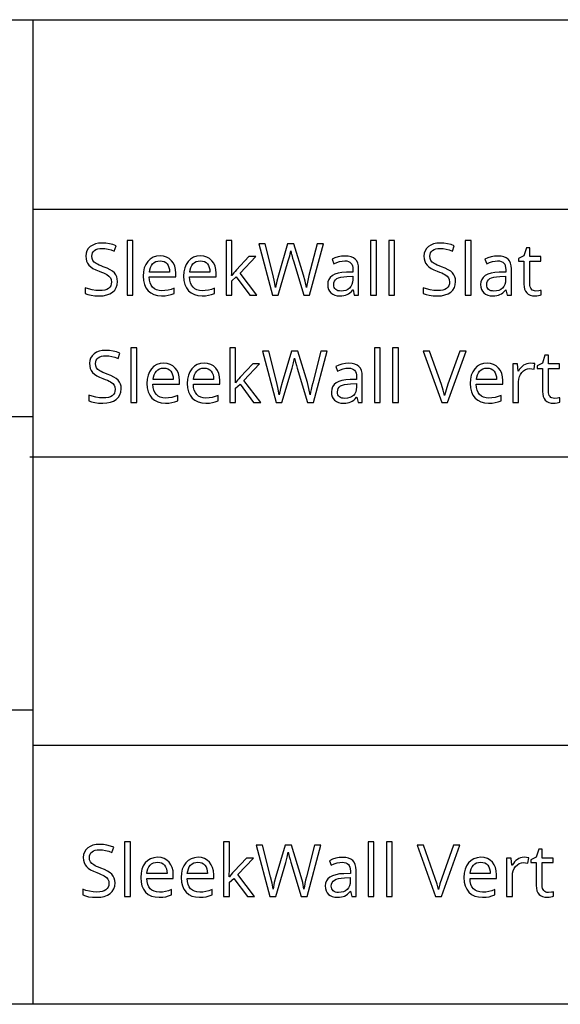
# Model space of a CAD drawing. Extents: x 7 to 626, y 10 to 287.
# Drawn here: x 319 to 340, y 10 to 48 of the extents above; entities that cross this region are included whole.
import ezdxf

# ---------------------------------------------------------------- set-up
doc = ezdxf.new("R2010")
doc.units = 0
doc.header["$LTSCALE"] = 12.7
doc.header["$MEASUREMENT"] = 0
for name, color, linetype in [('ANNOTATION_TEXT', 7, 'CONTINUOUS'), ('BORDER_FRAME', 7, 'CONTINUOUS'), ('TITLE_BLOCK', 7, 'CONTINUOUS')]:
    doc.layers.add(name, color=color, linetype=linetype)

msp = doc.modelspace()

# ---------------------------------------------------------------- linework, layer by layer
at = {"layer": 'ANNOTATION_TEXT', "linetype": 'CONTINUOUS'}
for points in [[(323.134, 37.989), (323.127, 38.087), (323.104, 38.175), (323.104, 38.175), (323.067, 38.253), (323.015, 38.322), (323.015, 38.322), (322.945, 38.385), (322.849, 38.446), (322.729, 38.505), (322.585, 38.561), (322.585, 38.561), (322.498, 38.594), (322.422, 38.625), (322.359, 38.655), (322.307, 38.683), (322.307, 38.683), (322.23, 38.741), (322.179, 38.804), (322.179, 38.804), (322.15, 38.88), (322.141, 38.974), (322.141, 38.974), (322.147, 39.04), (322.167, 39.098), (322.167, 39.098), (322.199, 39.15), (322.244, 39.194), (322.244, 39.194), (322.301, 39.228), (322.367, 39.252), (322.367, 39.252), (322.444, 39.268), (322.532, 39.273), (322.532, 39.273), (322.649, 39.266), (322.768, 39.247), (322.889, 39.214), (323.011, 39.169), (323.011, 39.169), (323.084, 39.371), (322.956, 39.418), (322.822, 39.452), (322.683, 39.473), (322.537, 39.48), (322.537, 39.48), (322.401, 39.471), (322.28, 39.446), (322.28, 39.446), (322.173, 39.403), (322.08, 39.344), (322.08, 39.344), (322.003, 39.269), (321.949, 39.183), (321.949, 39.183), (321.917, 39.086), (321.907, 38.977), (321.907, 38.977), (321.914, 38.872), (321.935, 38.778), (321.935, 38.778), (321.973, 38.695), (322.025, 38.621), (322.025, 38.621), (322.095, 38.556), (322.184, 38.494), (322.294, 38.438), (322.423, 38.386), (322.423, 38.386), (322.516, 38.351), (322.596, 38.319), (322.664, 38.288), (322.718, 38.259), (322.718, 38.259), (322.802, 38.2), (322.857, 38.136), (322.857, 38.136), (322.889, 38.061), (322.889, 38.061), (322.9, 37.967), (322.9, 37.967), (322.892, 37.893), (322.87, 37.827), (322.87, 37.827), (322.834, 37.77), (322.783, 37.722), (322.783, 37.722), (322.717, 37.684), (322.637, 37.657), (322.637, 37.657), (322.542, 37.641), (322.434, 37.635), (322.434, 37.635), (322.291, 37.643), (322.148, 37.665), (322.148, 37.665), (322.009, 37.7), (321.881, 37.747), (321.881, 37.747), (321.881, 37.523), (321.986, 37.483), (322.112, 37.455), (322.259, 37.438), (322.426, 37.432), (322.426, 37.432), (322.581, 37.441), (322.718, 37.469), (322.718, 37.469), (322.839, 37.515), (322.943, 37.579), (322.943, 37.579), (323.027, 37.66), (323.086, 37.755), (323.086, 37.755), (323.122, 37.865), (323.134, 37.989), (323.134, 37.989)], [(323.733, 37.459), (323.733, 39.579), (323.507, 39.579), (323.507, 37.459), (323.733, 37.459)], [(327.567, 38.224), (327.556, 38.224), (327.561, 38.297), (327.565, 38.36), (327.567, 38.413), (327.567, 38.455), (327.567, 38.455), (327.567, 39.579), (327.344, 39.579), (327.344, 37.459), (327.567, 37.459), (327.567, 38.018), (327.738, 38.165), (328.265, 37.459), (328.539, 37.459), (327.892, 38.316), (328.496, 38.952), (328.228, 38.952), (327.746, 38.442), (327.69, 38.377), (327.641, 38.32), (327.6, 38.268), (327.567, 38.224), (327.567, 38.224)], [(330.581, 37.459), (331.114, 39.451), (330.868, 39.451), (330.555, 38.224), (330.522, 38.09), (330.494, 37.967), (330.473, 37.854), (330.457, 37.752), (330.457, 37.752), (330.407, 38.004), (330.347, 38.229), (330.347, 38.229), (329.972, 39.451), (329.727, 39.451), (329.37, 38.24), (329.306, 37.999), (329.261, 37.752), (329.261, 37.752), (329.222, 37.974), (329.165, 38.221), (329.165, 38.221), (328.851, 39.451), (328.605, 39.451), (329.135, 37.459), (329.364, 37.459), (329.754, 38.785), (329.81, 38.99), (329.849, 39.179), (329.849, 39.179), (329.852, 39.158), (329.859, 39.124), (329.87, 39.077), (329.886, 39.017), (329.886, 39.017), (329.92, 38.893), (329.95, 38.793), (329.95, 38.793), (330.352, 37.459), (330.581, 37.459)], [(333.169, 37.459), (333.169, 39.579), (332.943, 39.579), (332.943, 37.459), (333.169, 37.459)], [(333.875, 37.459), (333.875, 39.579), (333.649, 39.579), (333.649, 37.459), (333.875, 37.459)], [(336.238, 37.989), (336.23, 38.087), (336.208, 38.175), (336.208, 38.175), (336.17, 38.253), (336.119, 38.322), (336.119, 38.322), (336.048, 38.385), (335.953, 38.446), (335.833, 38.505), (335.689, 38.561), (335.689, 38.561), (335.601, 38.594), (335.526, 38.625), (335.462, 38.655), (335.411, 38.683), (335.411, 38.683), (335.334, 38.741), (335.283, 38.804), (335.283, 38.804), (335.254, 38.88), (335.244, 38.974), (335.244, 38.974), (335.251, 39.04), (335.27, 39.098), (335.27, 39.098), (335.303, 39.15), (335.348, 39.194), (335.348, 39.194), (335.404, 39.228), (335.471, 39.252), (335.471, 39.252), (335.548, 39.268), (335.635, 39.273), (335.635, 39.273), (335.753, 39.266), (335.872, 39.247), (335.993, 39.214), (336.115, 39.169), (336.115, 39.169), (336.187, 39.371), (336.06, 39.418), (335.926, 39.452), (335.786, 39.473), (335.641, 39.48), (335.641, 39.48), (335.505, 39.471), (335.383, 39.446), (335.383, 39.446), (335.276, 39.403), (335.183, 39.344), (335.183, 39.344), (335.107, 39.269), (335.052, 39.183), (335.052, 39.183), (335.021, 39.086), (335.01, 38.977), (335.01, 38.977), (335.017, 38.872), (335.039, 38.778), (335.039, 38.778), (335.076, 38.695), (335.129, 38.621), (335.129, 38.621), (335.198, 38.556), (335.288, 38.494), (335.397, 38.438), (335.526, 38.386), (335.526, 38.386), (335.619, 38.351), (335.7, 38.319), (335.767, 38.288), (335.822, 38.259), (335.822, 38.259), (335.906, 38.2), (335.961, 38.136), (335.961, 38.136), (335.992, 38.061), (335.992, 38.061), (336.003, 37.967), (336.003, 37.967), (335.996, 37.893), (335.973, 37.827), (335.973, 37.827), (335.937, 37.77), (335.886, 37.722), (335.886, 37.722), (335.82, 37.684), (335.74, 37.657), (335.74, 37.657), (335.646, 37.641), (335.537, 37.635), (335.537, 37.635), (335.395, 37.643), (335.251, 37.665), (335.251, 37.665), (335.112, 37.7), (334.984, 37.747), (334.984, 37.747), (334.984, 37.523), (335.09, 37.483), (335.216, 37.455), (335.362, 37.438), (335.529, 37.432), (335.529, 37.432), (335.684, 37.441), (335.822, 37.469), (335.822, 37.469), (335.943, 37.515), (336.047, 37.579), (336.047, 37.579), (336.13, 37.66), (336.19, 37.755), (336.19, 37.755), (336.226, 37.865), (336.238, 37.989), (336.238, 37.989)], [(336.837, 37.459), (336.837, 39.579), (336.611, 39.579), (336.611, 37.459), (336.837, 37.459)], [(339.351, 37.619), (339.298, 37.623), (339.25, 37.636), (339.25, 37.636), (339.209, 37.659), (339.175, 37.691), (339.175, 37.691), (339.146, 37.73), (339.126, 37.778), (339.126, 37.778), (339.115, 37.834), (339.111, 37.898), (339.111, 37.898), (339.111, 38.777), (339.544, 38.777), (339.544, 38.952), (339.111, 38.952), (339.111, 39.299), (338.98, 39.299), (338.885, 38.98), (338.671, 38.886), (338.671, 38.777), (338.885, 38.777), (338.885, 37.888), (338.891, 37.781), (338.911, 37.688), (338.911, 37.688), (338.945, 37.61), (338.992, 37.545), (338.992, 37.545), (339.053, 37.495), (339.127, 37.459), (339.127, 37.459), (339.216, 37.439), (339.318, 37.432), (339.318, 37.432), (339.379, 37.435), (339.446, 37.444), (339.446, 37.444), (339.509, 37.457), (339.555, 37.473), (339.555, 37.473), (339.555, 37.646), (339.517, 37.636), (339.466, 37.627), (339.466, 37.627), (339.351, 37.619), (339.351, 37.619)], [(324.844, 37.432), (324.984, 37.438), (325.101, 37.455), (325.101, 37.455), (325.212, 37.485), (325.329, 37.529), (325.329, 37.529), (325.329, 37.73), (325.211, 37.686), (325.092, 37.655), (324.972, 37.636), (324.852, 37.63), (324.852, 37.63), (324.744, 37.638), (324.648, 37.664), (324.648, 37.664), (324.566, 37.706), (324.496, 37.766), (324.496, 37.766), (324.441, 37.842), (324.4, 37.933), (324.4, 37.933), (324.374, 38.041), (324.364, 38.165), (324.364, 38.165), (325.393, 38.165), (325.393, 38.308), (325.383, 38.452), (325.352, 38.581), (325.352, 38.581), (325.301, 38.695), (325.229, 38.794), (325.229, 38.794), (325.14, 38.876), (325.036, 38.933), (325.036, 38.933), (324.918, 38.968), (324.785, 38.98), (324.785, 38.98), (324.643, 38.966), (324.515, 38.927), (324.515, 38.927), (324.403, 38.86), (324.307, 38.767), (324.307, 38.767), (324.229, 38.651), (324.174, 38.517), (324.174, 38.517), (324.141, 38.364), (324.13, 38.194), (324.13, 38.194), (324.142, 38.024), (324.178, 37.873), (324.178, 37.873), (324.237, 37.744), (324.321, 37.634), (324.321, 37.634), (324.425, 37.545), (324.547, 37.482), (324.547, 37.482), (324.686, 37.445), (324.844, 37.432), (324.844, 37.432)], [(326.409, 37.432), (326.549, 37.438), (326.667, 37.455), (326.667, 37.455), (326.777, 37.485), (326.894, 37.529), (326.894, 37.529), (326.894, 37.73), (326.776, 37.686), (326.657, 37.655), (326.538, 37.636), (326.417, 37.63), (326.417, 37.63), (326.309, 37.638), (326.213, 37.664), (326.213, 37.664), (326.131, 37.706), (326.062, 37.766), (326.062, 37.766), (326.006, 37.842), (325.965, 37.933), (325.965, 37.933), (325.94, 38.041), (325.93, 38.165), (325.93, 38.165), (326.958, 38.165), (326.958, 38.308), (326.948, 38.452), (326.917, 38.581), (326.917, 38.581), (326.866, 38.695), (326.795, 38.794), (326.795, 38.794), (326.706, 38.876), (326.601, 38.933), (326.601, 38.933), (326.483, 38.968), (326.351, 38.98), (326.351, 38.98), (326.208, 38.966), (326.081, 38.927), (326.081, 38.927), (325.969, 38.86), (325.872, 38.767), (325.872, 38.767), (325.795, 38.651), (325.739, 38.517), (325.739, 38.517), (325.706, 38.364), (325.695, 38.194), (325.695, 38.194), (325.707, 38.024), (325.743, 37.873), (325.743, 37.873), (325.803, 37.744), (325.886, 37.634), (325.886, 37.634), (325.99, 37.545), (326.112, 37.482), (326.112, 37.482), (326.252, 37.445), (326.409, 37.432), (326.409, 37.432)], [(332.31, 37.459), (332.477, 37.459), (332.477, 38.478), (332.469, 38.6), (332.445, 38.703), (332.445, 38.703), (332.404, 38.79), (332.348, 38.858), (332.348, 38.858), (332.275, 38.91), (332.184, 38.947), (332.184, 38.947), (332.077, 38.97), (331.953, 38.977), (331.953, 38.977), (331.821, 38.969), (331.689, 38.943), (331.689, 38.943), (331.563, 38.902), (331.447, 38.849), (331.447, 38.849), (331.517, 38.676), (331.632, 38.726), (331.74, 38.762), (331.843, 38.783), (331.939, 38.79), (331.939, 38.79), (332.017, 38.785), (332.082, 38.769), (332.082, 38.769), (332.137, 38.743), (332.18, 38.706), (332.18, 38.706), (332.214, 38.658), (332.238, 38.6), (332.238, 38.6), (332.252, 38.529), (332.257, 38.447), (332.257, 38.447), (332.257, 38.354), (332.003, 38.346), (331.833, 38.334), (331.686, 38.308), (331.686, 38.308), (331.561, 38.269), (331.46, 38.217), (331.46, 38.217), (331.381, 38.15), (331.325, 38.071), (331.325, 38.071), (331.291, 37.978), (331.28, 37.872), (331.28, 37.872), (331.288, 37.772), (331.311, 37.684), (331.311, 37.684), (331.35, 37.61), (331.405, 37.546), (331.405, 37.546), (331.474, 37.496), (331.555, 37.461), (331.555, 37.461), (331.648, 37.439), (331.754, 37.432), (331.754, 37.432), (331.834, 37.435), (331.906, 37.444), (331.972, 37.46), (332.03, 37.481), (332.03, 37.481), (332.086, 37.512), (332.142, 37.554), (332.198, 37.607), (332.254, 37.672), (332.254, 37.672), (332.265, 37.672), (332.31, 37.459)], [(338.235, 37.459), (338.402, 37.459), (338.402, 38.478), (338.394, 38.6), (338.37, 38.703), (338.37, 38.703), (338.329, 38.79), (338.273, 38.858), (338.273, 38.858), (338.2, 38.91), (338.11, 38.947), (338.11, 38.947), (338.003, 38.97), (337.878, 38.977), (337.878, 38.977), (337.746, 38.969), (337.614, 38.943), (337.614, 38.943), (337.488, 38.902), (337.372, 38.849), (337.372, 38.849), (337.442, 38.676), (337.557, 38.726), (337.665, 38.762), (337.768, 38.783), (337.864, 38.79), (337.864, 38.79), (337.942, 38.785), (338.007, 38.769), (338.007, 38.769), (338.062, 38.743), (338.105, 38.706), (338.105, 38.706), (338.139, 38.658), (338.163, 38.6), (338.163, 38.6), (338.177, 38.529), (338.182, 38.447), (338.182, 38.447), (338.182, 38.354), (337.928, 38.346), (337.758, 38.334), (337.611, 38.308), (337.611, 38.308), (337.486, 38.269), (337.385, 38.217), (337.385, 38.217), (337.306, 38.15), (337.25, 38.071), (337.25, 38.071), (337.216, 37.978), (337.205, 37.872), (337.205, 37.872), (337.213, 37.772), (337.236, 37.684), (337.236, 37.684), (337.275, 37.61), (337.33, 37.546), (337.33, 37.546), (337.399, 37.496), (337.48, 37.461), (337.48, 37.461), (337.573, 37.439), (337.679, 37.432), (337.679, 37.432), (337.759, 37.435), (337.831, 37.444), (337.897, 37.46), (337.956, 37.481), (337.956, 37.481), (338.011, 37.512), (338.067, 37.554), (338.123, 37.607), (338.179, 37.672), (338.179, 37.672), (338.19, 37.672), (338.235, 37.459)], [(324.783, 38.79), (324.866, 38.783), (324.939, 38.762), (324.939, 38.762), (325.002, 38.726), (325.055, 38.676), (325.055, 38.676), (325.097, 38.613), (325.126, 38.537), (325.126, 38.537), (325.144, 38.449), (325.15, 38.349), (325.15, 38.349), (324.37, 38.349), (324.385, 38.447), (324.411, 38.533), (324.411, 38.533), (324.447, 38.609), (324.495, 38.673), (324.495, 38.673), (324.553, 38.724), (324.62, 38.76), (324.62, 38.76), (324.697, 38.783), (324.783, 38.79), (324.783, 38.79)], [(326.348, 38.79), (326.431, 38.783), (326.505, 38.762), (326.505, 38.762), (326.568, 38.726), (326.62, 38.676), (326.62, 38.676), (326.662, 38.613), (326.691, 38.537), (326.691, 38.537), (326.71, 38.449), (326.716, 38.349), (326.716, 38.349), (325.935, 38.349), (325.95, 38.447), (325.976, 38.533), (325.976, 38.533), (326.013, 38.609), (326.06, 38.673), (326.06, 38.673), (326.118, 38.724), (326.186, 38.76), (326.186, 38.76), (326.262, 38.783), (326.348, 38.79), (326.348, 38.79)], [(331.799, 37.619), (331.736, 37.622), (331.679, 37.634), (331.679, 37.634), (331.631, 37.654), (331.59, 37.683), (331.59, 37.683), (331.558, 37.718), (331.535, 37.76), (331.535, 37.76), (331.521, 37.811), (331.517, 37.869), (331.517, 37.869), (331.524, 37.942), (331.545, 38.004), (331.545, 38.004), (331.582, 38.057), (331.582, 38.057), (331.635, 38.1), (331.635, 38.1), (331.705, 38.133), (331.793, 38.158), (331.9, 38.175), (332.025, 38.184), (332.025, 38.184), (332.251, 38.194), (332.251, 38.059), (332.243, 37.96), (332.22, 37.873), (332.22, 37.873), (332.182, 37.798), (332.13, 37.735), (332.13, 37.735), (332.064, 37.683), (331.987, 37.647), (331.987, 37.647), (331.898, 37.626), (331.799, 37.619), (331.799, 37.619)], [(337.724, 37.619), (337.661, 37.622), (337.604, 37.634), (337.604, 37.634), (337.556, 37.654), (337.515, 37.683), (337.515, 37.683), (337.483, 37.718), (337.46, 37.76), (337.46, 37.76), (337.446, 37.811), (337.442, 37.869), (337.442, 37.869), (337.449, 37.942), (337.471, 38.004), (337.471, 38.004), (337.507, 38.057), (337.507, 38.057), (337.56, 38.1), (337.56, 38.1), (337.63, 38.133), (337.718, 38.158), (337.825, 38.175), (337.95, 38.184), (337.95, 38.184), (338.176, 38.194), (338.176, 38.059), (338.168, 37.96), (338.145, 37.873), (338.145, 37.873), (338.107, 37.798), (338.055, 37.735), (338.055, 37.735), (337.989, 37.683), (337.912, 37.647), (337.912, 37.647), (337.823, 37.626), (337.724, 37.619), (337.724, 37.619)], [(323.279, 33.834), (323.271, 33.931), (323.249, 34.019), (323.249, 34.019), (323.212, 34.098), (323.16, 34.166), (323.16, 34.166), (323.089, 34.229), (322.994, 34.29), (322.874, 34.349), (322.73, 34.406), (322.73, 34.406), (322.642, 34.439), (322.567, 34.47), (322.503, 34.499), (322.452, 34.527), (322.452, 34.527), (322.375, 34.586), (322.324, 34.649), (322.324, 34.649), (322.295, 34.725), (322.286, 34.819), (322.286, 34.819), (322.292, 34.885), (322.311, 34.943), (322.311, 34.943), (322.344, 34.995), (322.389, 35.038), (322.389, 35.038), (322.446, 35.073), (322.512, 35.097), (322.512, 35.097), (322.589, 35.112), (322.677, 35.117), (322.677, 35.117), (322.794, 35.111), (322.913, 35.091), (323.034, 35.059), (323.156, 35.014), (323.156, 35.014), (323.228, 35.215), (323.101, 35.263), (322.967, 35.297), (322.828, 35.318), (322.682, 35.324), (322.682, 35.324), (322.546, 35.316), (322.425, 35.29), (322.425, 35.29), (322.317, 35.248), (322.224, 35.188), (322.224, 35.188), (322.148, 35.114), (322.093, 35.027), (322.093, 35.027), (322.062, 34.93), (322.051, 34.822), (322.051, 34.822), (322.058, 34.717), (322.08, 34.623), (322.08, 34.623), (322.117, 34.539), (322.17, 34.466), (322.17, 34.466), (322.24, 34.4), (322.329, 34.339), (322.438, 34.282), (322.568, 34.23), (322.568, 34.23), (322.661, 34.196), (322.741, 34.163), (322.808, 34.133), (322.863, 34.104), (322.863, 34.104), (322.947, 34.045), (323.002, 33.981), (323.002, 33.981), (323.034, 33.906), (323.034, 33.906), (323.044, 33.812), (323.044, 33.812), (323.037, 33.738), (323.014, 33.672), (323.014, 33.672), (322.978, 33.615), (322.927, 33.567), (322.927, 33.567), (322.862, 33.529), (322.781, 33.502), (322.781, 33.502), (322.687, 33.485), (322.578, 33.48), (322.578, 33.48), (322.436, 33.487), (322.292, 33.51), (322.292, 33.51), (322.153, 33.545), (322.025, 33.591), (322.025, 33.591), (322.025, 33.368), (322.131, 33.328), (322.257, 33.3), (322.403, 33.282), (322.57, 33.277), (322.57, 33.277), (322.725, 33.286), (322.863, 33.314), (322.863, 33.314), (322.984, 33.359), (323.088, 33.424), (323.088, 33.424), (323.171, 33.505), (323.231, 33.6), (323.231, 33.6), (323.267, 33.709), (323.279, 33.834), (323.279, 33.834)], [(323.878, 33.304), (323.878, 35.424), (323.652, 35.424), (323.652, 33.304), (323.878, 33.304)], [(327.712, 34.068), (327.701, 34.068), (327.706, 34.142), (327.709, 34.205), (327.711, 34.257), (327.712, 34.3), (327.712, 34.3), (327.712, 35.424), (327.489, 35.424), (327.489, 33.304), (327.712, 33.304), (327.712, 33.863), (327.882, 34.01), (328.41, 33.304), (328.683, 33.304), (328.036, 34.161), (328.641, 34.797), (328.373, 34.797), (327.89, 34.286), (327.834, 34.222), (327.786, 34.164), (327.745, 34.113), (327.712, 34.068), (327.712, 34.068)], [(330.726, 33.304), (331.258, 35.296), (331.013, 35.296), (330.7, 34.068), (330.667, 33.935), (330.639, 33.811), (330.617, 33.699), (330.602, 33.597), (330.602, 33.597), (330.552, 33.849), (330.491, 34.074), (330.491, 34.074), (330.117, 35.296), (329.871, 35.296), (329.514, 34.085), (329.451, 33.843), (329.405, 33.597), (329.405, 33.597), (329.367, 33.819), (329.31, 34.066), (329.31, 34.066), (328.995, 35.296), (328.75, 35.296), (329.28, 33.304), (329.509, 33.304), (329.899, 34.63), (329.955, 34.835), (329.994, 35.023), (329.994, 35.023), (329.997, 35.003), (330.004, 34.969), (330.015, 34.922), (330.031, 34.861), (330.031, 34.861), (330.065, 34.738), (330.095, 34.638), (330.095, 34.638), (330.497, 33.304), (330.726, 33.304)], [(333.314, 33.304), (333.314, 35.424), (333.088, 35.424), (333.088, 33.304), (333.314, 33.304)], [(334.02, 33.304), (334.02, 35.424), (333.794, 35.424), (333.794, 33.304), (334.02, 33.304)], [(336.396, 35.296), (335.941, 34.015), (335.869, 33.795), (335.813, 33.575), (335.813, 33.575), (335.758, 33.788), (335.687, 34.007), (335.687, 34.007), (335.23, 35.296), (334.984, 35.296), (335.698, 33.304), (335.927, 33.304), (336.645, 35.296), (336.396, 35.296)], [(340.072, 33.463), (340.019, 33.468), (339.971, 33.481), (339.971, 33.481), (339.93, 33.504), (339.896, 33.536), (339.896, 33.536), (339.867, 33.575), (339.847, 33.623), (339.847, 33.623), (339.836, 33.679), (339.832, 33.743), (339.832, 33.743), (339.832, 34.621), (340.265, 34.621), (340.265, 34.797), (339.832, 34.797), (339.832, 35.143), (339.701, 35.143), (339.606, 34.824), (339.392, 34.73), (339.392, 34.621), (339.606, 34.621), (339.606, 33.733), (339.612, 33.626), (339.632, 33.533), (339.632, 33.533), (339.666, 33.454), (339.713, 33.39), (339.713, 33.39), (339.774, 33.34), (339.848, 33.304), (339.848, 33.304), (339.937, 33.284), (340.039, 33.277), (340.039, 33.277), (340.1, 33.28), (340.167, 33.289), (340.167, 33.289), (340.23, 33.302), (340.276, 33.318), (340.276, 33.318), (340.276, 33.491), (340.238, 33.481), (340.187, 33.472), (340.187, 33.472), (340.072, 33.463), (340.072, 33.463)], [(324.989, 33.277), (325.129, 33.283), (325.246, 33.3), (325.246, 33.3), (325.357, 33.329), (325.474, 33.373), (325.474, 33.373), (325.474, 33.575), (325.355, 33.531), (325.237, 33.499), (325.117, 33.481), (324.997, 33.474), (324.997, 33.474), (324.888, 33.483), (324.792, 33.508), (324.792, 33.508), (324.71, 33.551), (324.641, 33.611), (324.641, 33.611), (324.586, 33.686), (324.544, 33.778), (324.544, 33.778), (324.519, 33.886), (324.509, 34.01), (324.509, 34.01), (325.538, 34.01), (325.538, 34.153), (325.527, 34.296), (325.497, 34.425), (325.497, 34.425), (325.446, 34.539), (325.374, 34.639), (325.374, 34.639), (325.285, 34.72), (325.181, 34.778), (325.181, 34.778), (325.063, 34.813), (324.93, 34.824), (324.93, 34.824), (324.788, 34.811), (324.66, 34.771), (324.66, 34.771), (324.548, 34.705), (324.452, 34.612), (324.452, 34.612), (324.374, 34.496), (324.318, 34.361), (324.318, 34.361), (324.286, 34.209), (324.275, 34.038), (324.275, 34.038), (324.287, 33.868), (324.322, 33.718), (324.322, 33.718), (324.382, 33.589), (324.465, 33.478), (324.465, 33.478), (324.57, 33.39), (324.692, 33.327), (324.692, 33.327), (324.831, 33.289), (324.989, 33.277), (324.989, 33.277)], [(326.554, 33.277), (326.694, 33.283), (326.811, 33.3), (326.811, 33.3), (326.922, 33.329), (327.039, 33.373), (327.039, 33.373), (327.039, 33.575), (326.921, 33.531), (326.802, 33.499), (326.682, 33.481), (326.562, 33.474), (326.562, 33.474), (326.454, 33.483), (326.358, 33.508), (326.358, 33.508), (326.276, 33.551), (326.207, 33.611), (326.207, 33.611), (326.151, 33.686), (326.11, 33.778), (326.11, 33.778), (326.085, 33.886), (326.074, 34.01), (326.074, 34.01), (327.103, 34.01), (327.103, 34.153), (327.093, 34.296), (327.062, 34.425), (327.062, 34.425), (327.011, 34.539), (326.94, 34.639), (326.94, 34.639), (326.85, 34.72), (326.746, 34.778), (326.746, 34.778), (326.628, 34.813), (326.495, 34.824), (326.495, 34.824), (326.353, 34.811), (326.226, 34.771), (326.226, 34.771), (326.114, 34.705), (326.017, 34.612), (326.017, 34.612), (325.94, 34.496), (325.884, 34.361), (325.884, 34.361), (325.851, 34.209), (325.84, 34.038), (325.84, 34.038), (325.852, 33.868), (325.888, 33.718), (325.888, 33.718), (325.947, 33.589), (326.031, 33.478), (326.031, 33.478), (326.135, 33.39), (326.257, 33.327), (326.257, 33.327), (326.397, 33.289), (326.554, 33.277), (326.554, 33.277)], [(332.455, 33.304), (332.622, 33.304), (332.622, 34.323), (332.614, 34.445), (332.589, 34.548), (332.589, 34.548), (332.549, 34.634), (332.493, 34.703), (332.493, 34.703), (332.42, 34.755), (332.329, 34.792), (332.329, 34.792), (332.222, 34.814), (332.098, 34.822), (332.098, 34.822), (331.965, 34.813), (331.833, 34.788), (331.833, 34.788), (331.708, 34.747), (331.592, 34.694), (331.592, 34.694), (331.662, 34.521), (331.776, 34.571), (331.885, 34.606), (331.988, 34.628), (332.084, 34.635), (332.084, 34.635), (332.161, 34.63), (332.227, 34.613), (332.227, 34.613), (332.281, 34.587), (332.325, 34.551), (332.325, 34.551), (332.358, 34.503), (332.382, 34.444), (332.382, 34.444), (332.397, 34.373), (332.401, 34.292), (332.401, 34.292), (332.401, 34.199), (332.148, 34.191), (331.978, 34.179), (331.831, 34.153), (331.831, 34.153), (331.706, 34.114), (331.604, 34.061), (331.604, 34.061), (331.526, 33.995), (331.469, 33.916), (331.469, 33.916), (331.436, 33.823), (331.425, 33.717), (331.425, 33.717), (331.432, 33.617), (331.456, 33.529), (331.456, 33.529), (331.495, 33.454), (331.55, 33.391), (331.55, 33.391), (331.619, 33.341), (331.7, 33.305), (331.7, 33.305), (331.793, 33.284), (331.899, 33.277), (331.899, 33.277), (331.978, 33.28), (332.051, 33.289), (332.117, 33.304), (332.175, 33.326), (332.175, 33.326), (332.231, 33.357), (332.287, 33.399), (332.343, 33.452), (332.399, 33.517), (332.399, 33.517), (332.41, 33.517), (332.455, 33.304)], [(337.516, 33.277), (337.656, 33.283), (337.773, 33.3), (337.773, 33.3), (337.884, 33.329), (338.001, 33.373), (338.001, 33.373), (338.001, 33.575), (337.883, 33.531), (337.764, 33.499), (337.644, 33.481), (337.524, 33.474), (337.524, 33.474), (337.416, 33.483), (337.32, 33.508), (337.32, 33.508), (337.238, 33.551), (337.168, 33.611), (337.168, 33.611), (337.113, 33.686), (337.072, 33.778), (337.072, 33.778), (337.046, 33.886), (337.036, 34.01), (337.036, 34.01), (338.065, 34.01), (338.065, 34.153), (338.055, 34.296), (338.024, 34.425), (338.024, 34.425), (337.973, 34.539), (337.901, 34.639), (337.901, 34.639), (337.812, 34.72), (337.708, 34.778), (337.708, 34.778), (337.59, 34.813), (337.457, 34.824), (337.457, 34.824), (337.315, 34.811), (337.187, 34.771), (337.187, 34.771), (337.075, 34.705), (336.979, 34.612), (336.979, 34.612), (336.901, 34.496), (336.846, 34.361), (336.846, 34.361), (336.813, 34.209), (336.802, 34.038), (336.802, 34.038), (336.814, 33.868), (336.85, 33.718), (336.85, 33.718), (336.909, 33.589), (336.993, 33.478), (336.993, 33.478), (337.097, 33.39), (337.219, 33.327), (337.219, 33.327), (337.358, 33.289), (337.516, 33.277), (337.516, 33.277)], [(339.132, 34.824), (339.062, 34.819), (338.997, 34.804), (338.997, 34.804), (338.934, 34.78), (338.874, 34.745), (338.874, 34.745), (338.818, 34.702), (338.765, 34.65), (338.718, 34.589), (338.674, 34.521), (338.674, 34.521), (338.663, 34.521), (338.637, 34.797), (338.45, 34.797), (338.45, 33.304), (338.677, 33.304), (338.677, 34.105), (338.684, 34.21), (338.708, 34.305), (338.708, 34.305), (338.748, 34.393), (338.805, 34.472), (338.805, 34.472), (338.872, 34.536), (338.946, 34.582), (338.946, 34.582), (339.027, 34.609), (339.115, 34.619), (339.115, 34.619), (339.192, 34.614), (339.279, 34.598), (339.279, 34.598), (339.31, 34.808), (339.226, 34.82), (339.132, 34.824), (339.132, 34.824)], [(324.927, 34.635), (325.011, 34.628), (325.084, 34.606), (325.084, 34.606), (325.147, 34.571), (325.2, 34.521), (325.2, 34.521), (325.241, 34.457), (325.271, 34.382), (325.271, 34.382), (325.289, 34.294), (325.295, 34.194), (325.295, 34.194), (324.514, 34.194), (324.529, 34.291), (324.555, 34.378), (324.555, 34.378), (324.592, 34.454), (324.64, 34.518), (324.64, 34.518), (324.698, 34.569), (324.765, 34.605), (324.765, 34.605), (324.842, 34.628), (324.927, 34.635), (324.927, 34.635)], [(326.493, 34.635), (326.576, 34.628), (326.649, 34.606), (326.649, 34.606), (326.712, 34.571), (326.765, 34.521), (326.765, 34.521), (326.807, 34.457), (326.836, 34.382), (326.836, 34.382), (326.854, 34.294), (326.86, 34.194), (326.86, 34.194), (326.08, 34.194), (326.095, 34.291), (326.121, 34.378), (326.121, 34.378), (326.158, 34.454), (326.205, 34.518), (326.205, 34.518), (326.263, 34.569), (326.331, 34.605), (326.331, 34.605), (326.407, 34.628), (326.493, 34.635), (326.493, 34.635)], [(337.455, 34.635), (337.538, 34.628), (337.611, 34.606), (337.611, 34.606), (337.674, 34.571), (337.727, 34.521), (337.727, 34.521), (337.769, 34.457), (337.798, 34.382), (337.798, 34.382), (337.816, 34.294), (337.822, 34.194), (337.822, 34.194), (337.042, 34.194), (337.057, 34.291), (337.083, 34.378), (337.083, 34.378), (337.119, 34.454), (337.167, 34.518), (337.167, 34.518), (337.225, 34.569), (337.292, 34.605), (337.292, 34.605), (337.369, 34.628), (337.455, 34.635), (337.455, 34.635)], [(331.944, 33.463), (331.88, 33.467), (331.824, 33.478), (331.824, 33.478), (331.776, 33.499), (331.735, 33.527), (331.735, 33.527), (331.703, 33.562), (331.679, 33.605), (331.679, 33.605), (331.666, 33.656), (331.662, 33.714), (331.662, 33.714), (331.669, 33.787), (331.69, 33.849), (331.69, 33.849), (331.727, 33.902), (331.727, 33.902), (331.78, 33.944), (331.78, 33.944), (331.849, 33.978), (331.937, 34.003), (332.044, 34.02), (332.17, 34.029), (332.17, 34.029), (332.396, 34.038), (332.396, 33.903), (332.388, 33.805), (332.365, 33.718), (332.365, 33.718), (332.327, 33.643), (332.275, 33.579), (332.275, 33.579), (332.209, 33.528), (332.132, 33.492), (332.132, 33.492), (332.043, 33.471), (331.944, 33.463), (331.944, 33.463)], [(323.038, 14.701), (323.03, 14.799), (323.008, 14.887), (323.008, 14.887), (322.971, 14.965), (322.919, 15.034), (322.919, 15.034), (322.849, 15.097), (322.753, 15.158), (322.633, 15.217), (322.489, 15.273), (322.489, 15.273), (322.402, 15.306), (322.326, 15.337), (322.263, 15.367), (322.211, 15.395), (322.211, 15.395), (322.134, 15.453), (322.083, 15.516), (322.083, 15.516), (322.054, 15.592), (322.045, 15.686), (322.045, 15.686), (322.051, 15.752), (322.071, 15.81), (322.071, 15.81), (322.103, 15.862), (322.148, 15.906), (322.148, 15.906), (322.205, 15.94), (322.271, 15.964), (322.271, 15.964), (322.348, 15.98), (322.436, 15.985), (322.436, 15.985), (322.553, 15.978), (322.672, 15.959), (322.793, 15.926), (322.915, 15.881), (322.915, 15.881), (322.988, 16.083), (322.86, 16.13), (322.726, 16.164), (322.587, 16.185), (322.441, 16.192), (322.441, 16.192), (322.305, 16.183), (322.184, 16.158), (322.184, 16.158), (322.076, 16.115), (321.983, 16.055), (321.983, 16.055), (321.907, 15.981), (321.853, 15.895), (321.853, 15.895), (321.821, 15.798), (321.81, 15.689), (321.81, 15.689), (321.818, 15.584), (321.839, 15.49), (321.839, 15.49), (321.876, 15.407), (321.929, 15.333), (321.929, 15.333), (321.999, 15.268), (322.088, 15.206), (322.198, 15.15), (322.327, 15.098), (322.327, 15.098), (322.42, 15.063), (322.5, 15.031), (322.568, 15), (322.622, 14.971), (322.622, 14.971), (322.706, 14.912), (322.761, 14.848), (322.761, 14.848), (322.793, 14.773), (322.793, 14.773), (322.804, 14.679), (322.804, 14.679), (322.796, 14.605), (322.774, 14.539), (322.774, 14.539), (322.738, 14.482), (322.686, 14.434), (322.686, 14.434), (322.621, 14.396), (322.541, 14.369), (322.541, 14.369), (322.446, 14.352), (322.338, 14.347), (322.338, 14.347), (322.195, 14.355), (322.052, 14.377), (322.052, 14.377), (321.913, 14.412), (321.785, 14.459), (321.785, 14.459), (321.785, 14.235), (321.89, 14.195), (322.016, 14.167), (322.163, 14.15), (322.329, 14.144), (322.329, 14.144), (322.484, 14.153), (322.622, 14.181), (322.622, 14.181), (322.743, 14.227), (322.847, 14.291), (322.847, 14.291), (322.931, 14.372), (322.99, 14.467), (322.99, 14.467), (323.026, 14.577), (323.038, 14.701), (323.038, 14.701)], [(323.637, 14.171), (323.637, 16.291), (323.411, 16.291), (323.411, 14.171), (323.637, 14.171)], [(327.471, 14.936), (327.46, 14.936), (327.465, 15.009), (327.468, 15.072), (327.47, 15.125), (327.471, 15.167), (327.471, 15.167), (327.471, 16.291), (327.248, 16.291), (327.248, 14.171), (327.471, 14.171), (327.471, 14.73), (327.641, 14.877), (328.169, 14.171), (328.443, 14.171), (327.795, 15.028), (328.4, 15.664), (328.132, 15.664), (327.65, 15.154), (327.594, 15.089), (327.545, 15.032), (327.504, 14.98), (327.471, 14.936), (327.471, 14.936)], [(330.485, 14.171), (331.017, 16.163), (330.772, 16.163), (330.459, 14.936), (330.426, 14.802), (330.398, 14.679), (330.377, 14.566), (330.361, 14.464), (330.361, 14.464), (330.311, 14.716), (330.25, 14.941), (330.25, 14.941), (329.876, 16.163), (329.631, 16.163), (329.274, 14.952), (329.21, 14.711), (329.165, 14.464), (329.165, 14.464), (329.126, 14.686), (329.069, 14.933), (329.069, 14.933), (328.755, 16.163), (328.509, 16.163), (329.039, 14.171), (329.268, 14.171), (329.658, 15.497), (329.714, 15.702), (329.753, 15.891), (329.753, 15.891), (329.756, 15.87), (329.763, 15.836), (329.774, 15.789), (329.79, 15.728), (329.79, 15.728), (329.824, 15.605), (329.854, 15.505), (329.854, 15.505), (330.256, 14.171), (330.485, 14.171)], [(333.073, 14.171), (333.073, 16.291), (332.847, 16.291), (332.847, 14.171), (333.073, 14.171)], [(333.779, 14.171), (333.779, 16.291), (333.553, 16.291), (333.553, 14.171), (333.779, 14.171)], [(336.155, 16.163), (335.7, 14.882), (335.629, 14.663), (335.572, 14.442), (335.572, 14.442), (335.517, 14.655), (335.447, 14.874), (335.447, 14.874), (334.989, 16.163), (334.744, 16.163), (335.458, 14.171), (335.686, 14.171), (336.404, 16.163), (336.155, 16.163)], [(324.748, 14.144), (324.888, 14.15), (325.005, 14.167), (325.005, 14.167), (325.116, 14.196), (325.233, 14.241), (325.233, 14.241), (325.233, 14.442), (325.115, 14.398), (324.996, 14.367), (324.876, 14.348), (324.756, 14.342), (324.756, 14.342), (324.648, 14.35), (324.552, 14.376), (324.552, 14.376), (324.469, 14.418), (324.4, 14.478), (324.4, 14.478), (324.345, 14.554), (324.304, 14.645), (324.304, 14.645), (324.278, 14.753), (324.268, 14.877), (324.268, 14.877), (325.297, 14.877), (325.297, 15.02), (325.287, 15.164), (325.256, 15.293), (325.256, 15.293), (325.205, 15.407), (325.133, 15.506), (325.133, 15.506), (325.044, 15.587), (324.94, 15.645), (324.94, 15.645), (324.822, 15.68), (324.689, 15.692), (324.689, 15.692), (324.547, 15.678), (324.419, 15.639), (324.419, 15.639), (324.307, 15.572), (324.211, 15.479), (324.211, 15.479), (324.133, 15.363), (324.077, 15.228), (324.077, 15.228), (324.045, 15.076), (324.034, 14.906), (324.034, 14.906), (324.046, 14.736), (324.082, 14.585), (324.082, 14.585), (324.141, 14.456), (324.225, 14.346), (324.225, 14.346), (324.329, 14.257), (324.451, 14.194), (324.451, 14.194), (324.59, 14.157), (324.748, 14.144), (324.748, 14.144)], [(326.313, 14.144), (326.453, 14.15), (326.571, 14.167), (326.571, 14.167), (326.681, 14.196), (326.798, 14.241), (326.798, 14.241), (326.798, 14.442), (326.68, 14.398), (326.561, 14.367), (326.442, 14.348), (326.321, 14.342), (326.321, 14.342), (326.213, 14.35), (326.117, 14.376), (326.117, 14.376), (326.035, 14.418), (325.966, 14.478), (325.966, 14.478), (325.91, 14.554), (325.869, 14.645), (325.869, 14.645), (325.844, 14.753), (325.834, 14.877), (325.834, 14.877), (326.862, 14.877), (326.862, 15.02), (326.852, 15.164), (326.821, 15.293), (326.821, 15.293), (326.77, 15.407), (326.699, 15.506), (326.699, 15.506), (326.609, 15.587), (326.505, 15.645), (326.505, 15.645), (326.387, 15.68), (326.255, 15.692), (326.255, 15.692), (326.112, 15.678), (325.985, 15.639), (325.985, 15.639), (325.873, 15.572), (325.776, 15.479), (325.776, 15.479), (325.699, 15.363), (325.643, 15.228), (325.643, 15.228), (325.61, 15.076), (325.599, 14.906), (325.599, 14.906), (325.611, 14.736), (325.647, 14.585), (325.647, 14.585), (325.707, 14.456), (325.79, 14.346), (325.79, 14.346), (325.894, 14.257), (326.016, 14.194), (326.016, 14.194), (326.156, 14.157), (326.313, 14.144), (326.313, 14.144)], [(332.214, 14.171), (332.381, 14.171), (332.381, 15.19), (332.373, 15.312), (332.349, 15.415), (332.349, 15.415), (332.308, 15.502), (332.252, 15.57), (332.252, 15.57), (332.179, 15.622), (332.088, 15.659), (332.088, 15.659), (331.981, 15.681), (331.857, 15.689), (331.857, 15.689), (331.725, 15.68), (331.592, 15.655), (331.592, 15.655), (331.467, 15.614), (331.351, 15.561), (331.351, 15.561), (331.421, 15.388), (331.536, 15.438), (331.644, 15.474), (331.747, 15.495), (331.843, 15.502), (331.843, 15.502), (331.92, 15.497), (331.986, 15.481), (331.986, 15.481), (332.041, 15.455), (332.084, 15.418), (332.084, 15.418), (332.118, 15.37), (332.141, 15.312), (332.141, 15.312), (332.156, 15.241), (332.161, 15.159), (332.161, 15.159), (332.161, 15.066), (331.907, 15.058), (331.737, 15.046), (331.59, 15.02), (331.59, 15.02), (331.465, 14.981), (331.364, 14.929), (331.364, 14.929), (331.285, 14.862), (331.229, 14.783), (331.229, 14.783), (331.195, 14.69), (331.184, 14.584), (331.184, 14.584), (331.192, 14.484), (331.215, 14.396), (331.215, 14.396), (331.254, 14.321), (331.309, 14.258), (331.309, 14.258), (331.378, 14.208), (331.459, 14.173), (331.459, 14.173), (331.552, 14.151), (331.658, 14.144), (331.658, 14.144), (331.737, 14.147), (331.81, 14.156), (331.876, 14.172), (331.934, 14.193), (331.934, 14.193), (331.99, 14.224), (332.046, 14.266), (332.102, 14.319), (332.158, 14.384), (332.158, 14.384), (332.169, 14.384), (332.214, 14.171)], [(337.275, 14.144), (337.415, 14.15), (337.532, 14.167), (337.532, 14.167), (337.643, 14.196), (337.76, 14.241), (337.76, 14.241), (337.76, 14.442), (337.642, 14.398), (337.523, 14.367), (337.403, 14.348), (337.283, 14.342), (337.283, 14.342), (337.175, 14.35), (337.079, 14.376), (337.079, 14.376), (336.997, 14.418), (336.928, 14.478), (336.928, 14.478), (336.872, 14.554), (336.831, 14.645), (336.831, 14.645), (336.806, 14.753), (336.795, 14.877), (336.795, 14.877), (337.824, 14.877), (337.824, 15.02), (337.814, 15.164), (337.783, 15.293), (337.783, 15.293), (337.732, 15.407), (337.661, 15.506), (337.661, 15.506), (337.571, 15.587), (337.467, 15.645), (337.467, 15.645), (337.349, 15.68), (337.216, 15.692), (337.216, 15.692), (337.074, 15.678), (336.947, 15.639), (336.947, 15.639), (336.835, 15.572), (336.738, 15.479), (336.738, 15.479), (336.661, 15.363), (336.605, 15.228), (336.605, 15.228), (336.572, 15.076), (336.561, 14.906), (336.561, 14.906), (336.573, 14.736), (336.609, 14.585), (336.609, 14.585), (336.668, 14.456), (336.752, 14.346), (336.752, 14.346), (336.856, 14.257), (336.978, 14.194), (336.978, 14.194), (337.118, 14.157), (337.275, 14.144), (337.275, 14.144)], [(338.891, 15.692), (338.822, 15.687), (338.756, 15.671), (338.756, 15.671), (338.693, 15.647), (338.633, 15.613), (338.633, 15.613), (338.577, 15.569), (338.525, 15.517), (338.477, 15.457), (338.433, 15.388), (338.433, 15.388), (338.422, 15.388), (338.396, 15.664), (338.21, 15.664), (338.21, 14.171), (338.436, 14.171), (338.436, 14.972), (338.444, 15.077), (338.467, 15.173), (338.467, 15.173), (338.508, 15.261), (338.564, 15.339), (338.564, 15.339), (338.631, 15.403), (338.705, 15.449), (338.705, 15.449), (338.787, 15.477), (338.874, 15.486), (338.874, 15.486), (338.951, 15.481), (339.038, 15.466), (339.038, 15.466), (339.069, 15.675), (338.985, 15.688), (338.891, 15.692), (338.891, 15.692)], [(339.831, 14.331), (339.778, 14.335), (339.73, 14.348), (339.73, 14.348), (339.689, 14.371), (339.655, 14.403), (339.655, 14.403), (339.626, 14.442), (339.606, 14.49), (339.606, 14.49), (339.595, 14.546), (339.591, 14.61), (339.591, 14.61), (339.591, 15.489), (340.024, 15.489), (340.024, 15.664), (339.591, 15.664), (339.591, 16.011), (339.46, 16.011), (339.365, 15.692), (339.151, 15.598), (339.151, 15.489), (339.365, 15.489), (339.365, 14.6), (339.371, 14.493), (339.391, 14.4), (339.391, 14.4), (339.425, 14.321), (339.473, 14.257), (339.473, 14.257), (339.533, 14.207), (339.607, 14.171), (339.607, 14.171), (339.696, 14.151), (339.798, 14.144), (339.798, 14.144), (339.859, 14.147), (339.926, 14.156), (339.926, 14.156), (339.99, 14.169), (340.035, 14.185), (340.035, 14.185), (340.035, 14.358), (339.997, 14.348), (339.947, 14.339), (339.947, 14.339), (339.831, 14.331), (339.831, 14.331)], [(324.686, 15.502), (324.77, 15.495), (324.843, 15.474), (324.843, 15.474), (324.906, 15.438), (324.959, 15.388), (324.959, 15.388), (325, 15.325), (325.03, 15.249), (325.03, 15.249), (325.048, 15.161), (325.054, 15.061), (325.054, 15.061), (324.274, 15.061), (324.289, 15.159), (324.314, 15.245), (324.314, 15.245), (324.351, 15.321), (324.399, 15.385), (324.399, 15.385), (324.457, 15.436), (324.524, 15.472), (324.524, 15.472), (324.601, 15.495), (324.686, 15.502), (324.686, 15.502)], [(326.252, 15.502), (326.335, 15.495), (326.408, 15.474), (326.408, 15.474), (326.472, 15.438), (326.524, 15.388), (326.524, 15.388), (326.566, 15.325), (326.595, 15.249), (326.595, 15.249), (326.614, 15.161), (326.62, 15.061), (326.62, 15.061), (325.839, 15.061), (325.854, 15.159), (325.88, 15.245), (325.88, 15.245), (325.917, 15.321), (325.964, 15.385), (325.964, 15.385), (326.022, 15.436), (326.09, 15.472), (326.09, 15.472), (326.166, 15.495), (326.252, 15.502), (326.252, 15.502)], [(337.214, 15.502), (337.297, 15.495), (337.37, 15.474), (337.37, 15.474), (337.433, 15.438), (337.486, 15.388), (337.486, 15.388), (337.528, 15.325), (337.557, 15.249), (337.557, 15.249), (337.575, 15.161), (337.582, 15.061), (337.582, 15.061), (336.801, 15.061), (336.816, 15.159), (336.842, 15.245), (336.842, 15.245), (336.879, 15.321), (336.926, 15.385), (336.926, 15.385), (336.984, 15.436), (337.052, 15.472), (337.052, 15.472), (337.128, 15.495), (337.214, 15.502), (337.214, 15.502)], [(331.703, 14.331), (331.639, 14.334), (331.583, 14.346), (331.583, 14.346), (331.535, 14.366), (331.494, 14.395), (331.494, 14.395), (331.462, 14.43), (331.438, 14.472), (331.438, 14.472), (331.425, 14.523), (331.421, 14.581), (331.421, 14.581), (331.428, 14.654), (331.449, 14.716), (331.449, 14.716), (331.486, 14.769), (331.486, 14.769), (331.539, 14.812), (331.539, 14.812), (331.609, 14.845), (331.697, 14.87), (331.803, 14.887), (331.929, 14.896), (331.929, 14.896), (332.155, 14.906), (332.155, 14.771), (332.147, 14.672), (332.124, 14.585), (332.124, 14.585), (332.086, 14.51), (332.034, 14.446), (332.034, 14.446), (331.968, 14.395), (331.891, 14.359), (331.891, 14.359), (331.802, 14.338), (331.703, 14.331), (331.703, 14.331)]]:
    msp.add_lwpolyline(points, close=True, dxfattribs=at)
at = {"layer": 'BORDER_FRAME'}
msp.add_line((625.702, 10), (225.702, 10), dxfattribs=at)
at = {"layer": 'TITLE_BLOCK'}
for p, q in [((225.702, 48.128), (625.662, 48.128)), ((319.849, 48.1), (319.849, 10)), ((319.849, 40.795), (625.702, 40.795)), ((280.826, 32.759), (319.849, 32.759)), ((319.741, 31.202), (625.595, 31.202)), ((280.826, 21.408), (319.849, 21.408)), ((319.849, 20.04), (625.555, 20.04))]:
    msp.add_line(p, q, dxfattribs=at)

doc.saveas('drawing.dxf')
